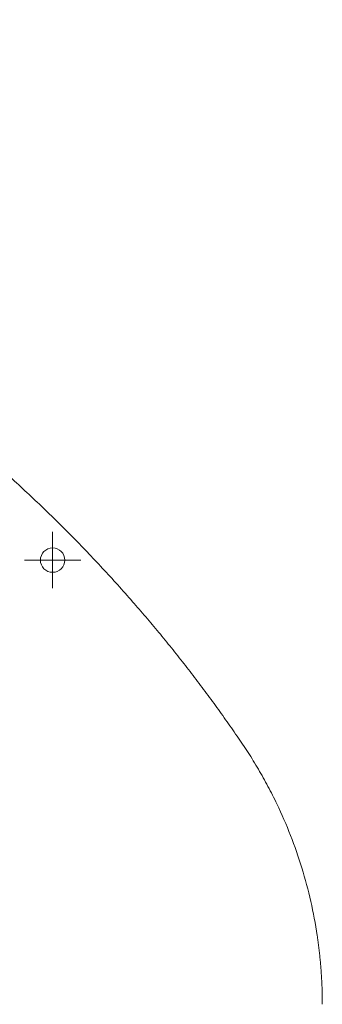
# Model space of a CAD drawing. Units: inches. Extents: x 0.3 to 43.9, y 0.2 to 33.7.
# Drawn here: x 28.2 to 30, y 11.1 to 17.2 of the extents above; entities that cross this region are included whole.
import ezdxf

# ---------------------------------------------------------------- set-up
doc = ezdxf.new("R2010")
doc.units = ezdxf.units.IN
doc.header["$MEASUREMENT"] = 0

# ---------------------------------------------------------------- blocks, each defined once
blk = doc.blocks.new('SW_CENTERMARKSYMBOL_26')
at = {"color": 0, "linetype": 'Continuous', "lineweight": 0}
for p, q in [((0, 0.0984), (0, 0.1734)), ((0, 0), (0, 0.0984)), ((-0.0984, 0), (-0.1734, 0)), ((0, 0), (-0.0984, 0)), ((0, 0), (0, -0.0984)), ((0, 0), (0.0984, 0)), ((0.0984, 0), (0.1734, 0)), ((0, -0.0984), (0, -0.1734))]:
    blk.add_line(p, q, dxfattribs=at)

msp = doc.modelspace()

# ---------------------------------------------------------------- linework, layer by layer
at = {"color": 7, "linetype": 'Continuous', "lineweight": 15}
msp.add_circle((28.3701, 13.86528), 0.075, dxfattribs=at)
for points, knots in [([(29.5399, 12.733), (29.52843, 12.74986), (29.50548, 12.78361), (29.4706, 12.83393), (29.43537, 12.88405), (29.39977, 12.93396), (29.3638, 12.98364), (29.32746, 13.03312), (29.29076, 13.08237), (29.25368, 13.13141), (29.21624, 13.18024), (29.17843, 13.22885), (29.14025, 13.27724), (29.1017, 13.32541), (29.06278, 13.37337), (29.02349, 13.42112), (28.98384, 13.46865), (28.94381, 13.51596), (28.90342, 13.56305), (28.8159, 13.66371), (28.6786, 13.81585), (28.48716, 14.01559), (28.28925, 14.21008), (28.01882, 14.46051), (27.6666, 14.75917), (27.2991, 15.03661), (26.99602, 15.24653), (26.68934, 15.44694), (26.29732, 15.68123), (25.81075, 15.94024), (25.39516, 16.13734), (25.05476, 16.28543), (24.79924, 16.39029), (24.54042, 16.49048), (24.3161, 16.57245), (24.12511, 16.63918), (23.96958, 16.69172), (23.81243, 16.74303), (23.65364, 16.79311), (23.49323, 16.84196), (23.3312, 16.88958), (23.16753, 16.93596), (23.00224, 16.98112), (22.83533, 17.02504), (22.66678, 17.06775), (22.49661, 17.10919), (22.32483, 17.14951), (22.20959, 17.1752), (22.15176, 17.1881)], [0, 0, 0, 0, 0.0069175, 0.0138385, 0.0207633, 0.0276923, 0.0346257, 0.041564, 0.0485075, 0.0554564, 0.0624112, 0.0693721, 0.0763396, 0.0833138, 0.0902951, 0.097284, 0.1042806, 0.1112853, 0.1182985, 0.1253204, 0.156518, 0.187778, 0.2191284, 0.250597, 0.3127486, 0.3756338, 0.406659, 0.4377552, 0.4998532, 0.5614519, 0.6246074, 0.6557724, 0.6873251, 0.7182604, 0.7498814, 0.7683079, 0.7868632, 0.8055492, 0.8243678, 0.8433209, 0.8624103, 0.8816379, 0.9010054, 0.9205144, 0.9401668, 0.9599641, 0.979908, 1, 1, 1, 1]), ([(30.03031, 11.1343), (30.03027, 11.14522), (30.0302, 11.16706), (30.02961, 11.19981), (30.02868, 11.23253), (30.02737, 11.26521), (30.02568, 11.29787), (30.02362, 11.3305), (30.02118, 11.3631), (30.01837, 11.39567), (30.01519, 11.42821), (30.01163, 11.46073), (30.00769, 11.49321), (30.00339, 11.52566), (29.99013, 11.61742), (29.96182, 11.76761), (29.90694, 11.97288), (29.83713, 12.1732), (29.7728, 12.32124), (29.72384, 12.4207), (29.696, 12.47436), (29.66704, 12.52739), (29.63697, 12.57978), (29.60577, 12.63153), (29.57353, 12.68269), (29.55112, 12.71622), (29.5399, 12.733)], [0, 0, 0, 0, 0.0193131, 0.0386116, 0.0578979, 0.0771745, 0.0964441, 0.1157091, 0.1349722, 0.1542357, 0.1735024, 0.1927747, 0.2120551, 0.2313463, 0.2506507, 0.3759486, 0.5012454, 0.6259458, 0.7506497, 0.7863033, 0.8219195, 0.8575142, 0.8931036, 0.9287037, 0.9643305, 1, 1, 1, 1])]:
    msp.add_open_spline(points, degree=3, knots=knots, dxfattribs=at)

# ---------------------------------------------------------------- block references
at = {"color": 7, "linetype": 'Continuous', "lineweight": 0}
msp.add_blockref('SW_CENTERMARKSYMBOL_26', (28.3701, 13.86528), dxfattribs=at)

doc.saveas('drawing.dxf')
